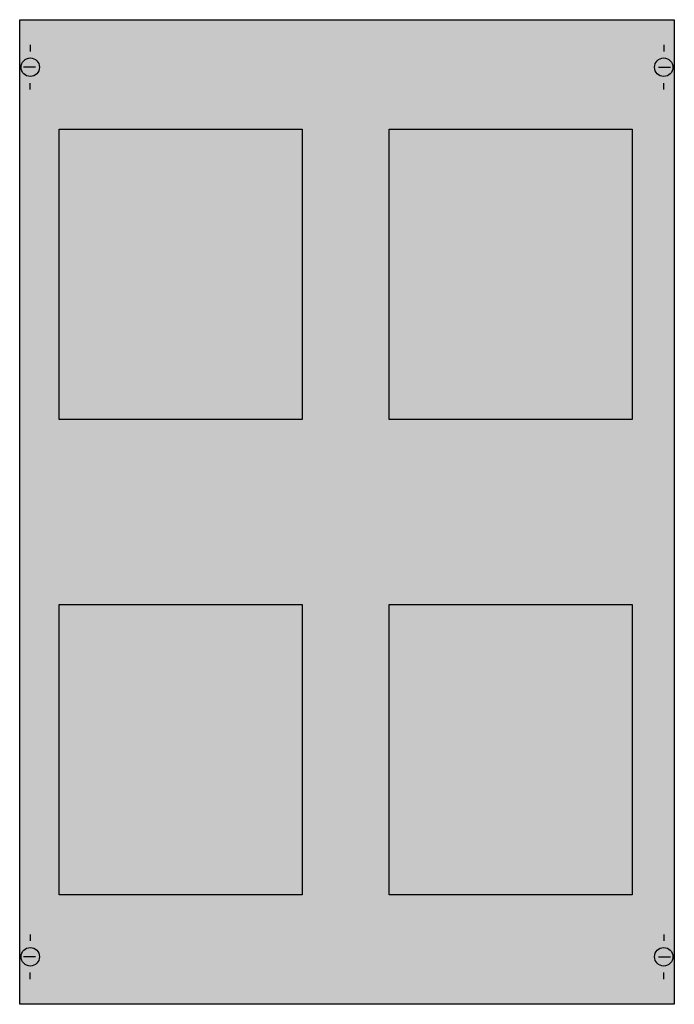
# Model space of a CAD drawing. Extents: x 0.2 to 49.8, y 0.2 to 74.8.
import ezdxf

# ---------------------------------------------------------------- set-up
doc = ezdxf.new("R2010")
doc.units = 0
doc.header["$MEASUREMENT"] = 0
doc.layers.get('0').update_dxf_attribs({"linetype": 'CONTINUOUS'})
doc.layers.add('1', color=7, linetype='CONTINUOUS')
doc.layers.add('10', color=7, linetype='CONTINUOUS')

# ---------------------------------------------------------------- blocks, each defined once
blk = doc.blocks.new('MBT243')
at = {"layer": '1', "color": 7, "linetype": 'CONTINUOUS'}
for p, q in [((1, 72.9), (1, 72.4)), ((49, 72.9), (49, 72.4)), ((1.4, 71.2), (0.5, 71.2)), ((48.6, 71.2), (49.5, 71.2)), ((1, 69.5), (1, 70)), ((49, 69.5), (49, 70)), ((1, 5.5), (1, 5)), ((49, 5.5), (49, 5)), ((1.4, 3.8), (0.5, 3.8)), ((48.6, 3.8), (49.5, 3.8)), ((1, 2.1), (1, 2.6)), ((49, 2.1), (49, 2.6))]:
    blk.add_line(p, q, dxfattribs=at)
for points in [[(49.8, 74.8), (49.8, 0.2), (0.2, 0.2), (0.2, 74.8)], [(3.2, 44.5), (3.2, 66.5), (21.6, 66.5), (21.6, 44.5)], [(28.2, 44.5), (28.2, 66.5), (46.6, 66.5), (46.6, 44.5)], [(3.2, 8.5), (3.2, 30.5), (21.6, 30.5), (21.6, 8.5)], [(28.2, 8.5), (28.2, 30.5), (46.6, 30.5), (46.6, 8.5)]]:
    blk.add_lwpolyline(points, close=True, dxfattribs=at)
for centre in [(1, 71.2), (49, 71.2), (1, 3.8), (49, 3.8)]:
    blk.add_circle(centre, 0.7, dxfattribs=at)
at = {"layer": '1', "color": 255, "linetype": 'CONTINUOUS'}
blk.add_solid([(49.8, 74.8), (49.8, 0.2), (0.2, 74.8), (0.2, 0.2)], dxfattribs=at)
at = {"layer": '10', "color": 7, "linetype": 'CONTINUOUS'}
for points in [[(49.8, 74.8), (49.8, 0.2), (0.2, 0.2), (0.2, 74.8)], [(3.2, 44.5), (3.2, 66.5), (21.6, 66.5), (21.6, 44.5)], [(28.2, 44.5), (28.2, 66.5), (46.6, 66.5), (46.6, 44.5)], [(3.2, 8.5), (3.2, 30.5), (21.6, 30.5), (21.6, 8.5)], [(28.2, 8.5), (28.2, 30.5), (46.6, 30.5), (46.6, 8.5)]]:
    blk.add_lwpolyline(points, close=True, dxfattribs=at)
at = {"layer": '10', "color": 255, "linetype": 'CONTINUOUS'}
for points in [[(49.8, 74.8), (49.8, 0.2), (0.2, 74.8), (0.2, 0.2)], [(3.2, 44.5), (3.2, 66.5), (21.6, 44.5), (21.6, 66.5)], [(28.2, 44.5), (28.2, 66.5), (46.6, 44.5), (46.6, 66.5)], [(3.2, 8.5), (3.2, 30.5), (21.6, 8.5), (21.6, 30.5)], [(28.2, 8.5), (28.2, 30.5), (46.6, 8.5), (46.6, 30.5)]]:
    blk.add_solid(points, dxfattribs=at)

msp = doc.modelspace()

# ---------------------------------------------------------------- block references
msp.add_blockref('MBT243', (0, 0))

doc.saveas('drawing.dxf')
